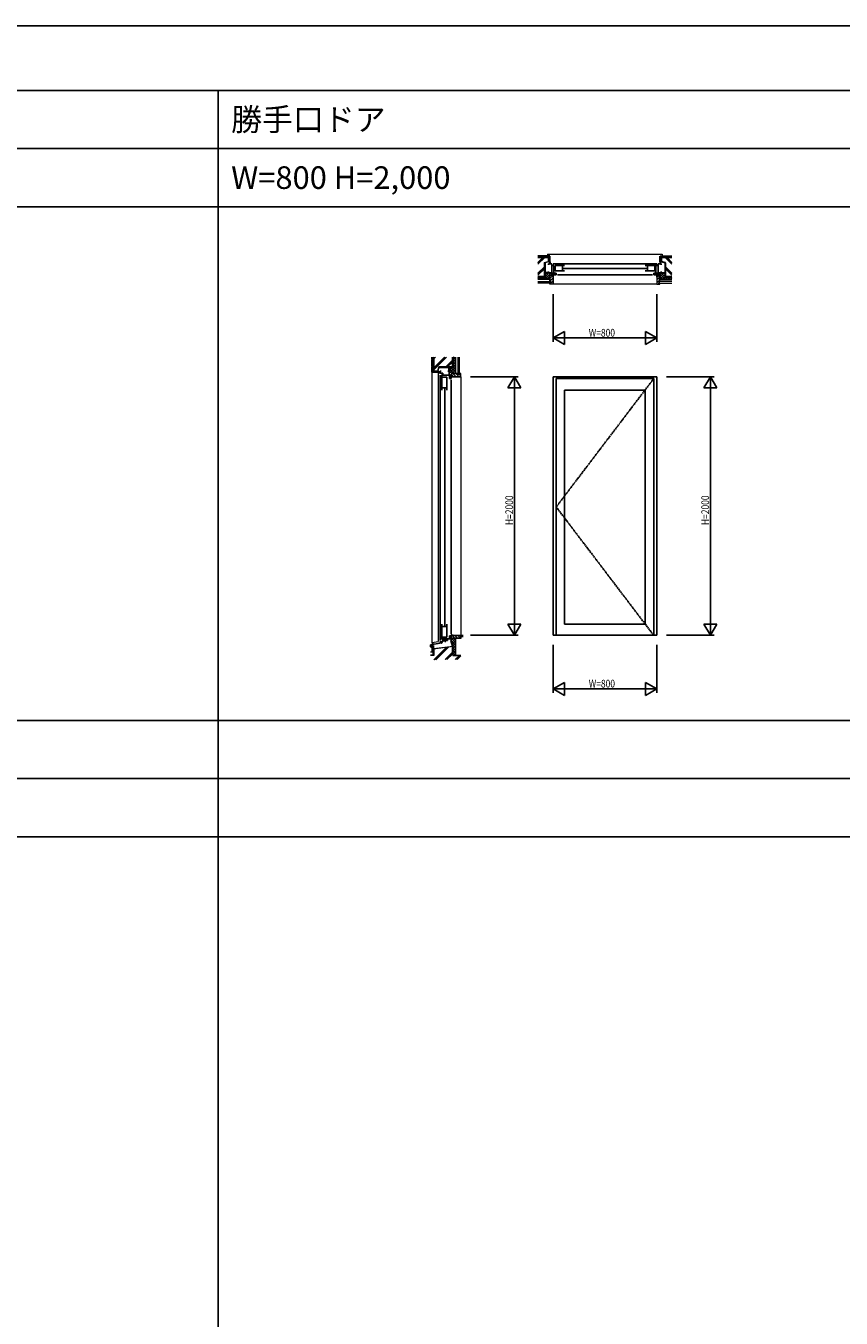
# Model space of a CAD drawing. Extents: x 0 to 27500, y 0 to 20000.
# Drawn here: x 14892 to 21196, y 10000 to 20000 of the extents above; entities that cross this region are included whole.
import ezdxf

# ---------------------------------------------------------------- set-up
doc = ezdxf.new("R2010")
doc.units = 0
doc.linetypes.add('YDIVIDE_1', pattern=[15, 10, -1, 1, -1, 1, -1])
doc.layers.get('0').update_dxf_attribs({"linetype": 'CONTINUOUS'})
for name, color, linetype in [('YKK_A1', 4, 'CONTINUOUS'), ('YKK_B1', 4, 'CONTINUOUS'), ('YKK_B2', 5, 'CONTINUOUS'), ('YKK_C1', 4, 'CONTINUOUS'), ('YKK_C2', 5, 'CONTINUOUS'), ('YKK_F1', 7, 'CONTINUOUS'), ('YKK_N1', 2, 'CONTINUOUS'), ('YKK_Z1', 7, 'CONTINUOUS')]:
    doc.layers.add(name, color=color, linetype=linetype)
doc.styles.get("Standard").update_dxf_attribs({"font": 'txt.shx', "bigfont": 'bigfont.shx'})
doc.styles.add('YKK_SGSTYLE1', font='ROMANS.SHX', dxfattribs={"width": 0.8, "bigfont": 'EXTFONT.SHX'})

msp = doc.modelspace()

# ---------------------------------------------------------------- linework, layer by layer
at = {"layer": 'YKK_A1'}
for p, q in [((18970, 17285), (18970, 15284)), ((18970, 17285), (19770, 17285)), ((18993, 17270), (18993, 15284)), ((18993, 17270), (19747, 17270)), ((19747, 17270), (19747, 15284)), ((19770, 17285), (19770, 15284)), ((19058, 17181), (19058, 15371)), ((19058, 17181), (19682, 17181)), ((19682, 17181), (19682, 15371)), ((19682, 15371), (19058, 15371)), ((19770, 15284), (18970, 15284))]:
    msp.add_line(p, q, dxfattribs=at)
at = {"layer": 'YKK_A1', "linetype": 'YDIVIDE_1'}
for p, q in [((19747, 17270), (18993, 16277)), ((18993, 16277), (19747, 15284))]:
    msp.add_line(p, q, dxfattribs=at)
at = {"layer": 'YKK_B1'}
for p, q in [((18934, 18151), (18934, 18159)), ((18934, 18159), (18959, 18159)), ((18959, 18159), (18959, 18073)), ((18959, 18146), (18976, 18146)), ((18969, 18159), (19771, 18159)), ((18976, 18146), (18976, 18087)), ((18984, 18145), (19058, 18145)), ((18984, 18145), (18984, 18103)), ((19058, 18103), (18984, 18103)), ((19041, 18145), (19041, 18103)), ((19046, 18122), (19694, 18122)), ((19756, 18145), (19682, 18145)), ((19682, 18103), (19756, 18103)), ((19699, 18145), (19699, 18103)), ((19777, 18152), (19755, 18152)), ((19755, 18145), (19755, 18152)), ((19756, 18145), (19756, 18103)), ((19781, 18146), (19764, 18146)), ((19764, 18146), (19764, 18087)), ((19806, 18159), (19781, 18159)), ((19781, 18159), (19781, 18073)), ((19806, 18151), (19806, 18159)), ((18934, 18099), (18934, 18089)), ((18934, 18089), (18959, 18089)), ((18993, 18087), (18959, 18087)), ((18959, 18073), (18993, 18073)), ((18993, 18087), (18993, 18073)), ((19003, 18073), (19737, 18073)), ((19747, 18087), (19747, 18073)), ((19747, 18087), (19781, 18087)), ((19781, 18073), (19747, 18073)), ((19806, 18089), (19781, 18089)), ((19806, 18099), (19806, 18089))]:
    msp.add_line(p, q, dxfattribs=at)
at = {"layer": 'YKK_B2', "linetype": 'Continuous', "lineweight": 13}
for p, q in [((18941, 18174), (18937, 18170)), ((18943, 18171), (18937, 18165)), ((18943, 18165), (18937, 18159)), ((18943, 18160), (18943, 18159)), ((19803, 18174), (19797, 18169)), ((19797, 18174), (19797, 18174)), ((19803, 18169), (19797, 18163)), ((19803, 18164), (19799, 18159))]:
    msp.add_line(p, q, dxfattribs=at)
at = {"layer": 'YKK_B2', "linetype": 'Continuous', "lineweight": 30}
for p, q in [((18943, 18173), (18944, 18174)), ((18943, 18173), (18943, 18161)), ((18943, 18161), (18944, 18159)), ((19797, 18173), (19796, 18174)), ((19797, 18161), (19796, 18159)), ((19797, 18173), (19797, 18161))]:
    msp.add_line(p, q, dxfattribs=at)
at = {"layer": 'YKK_B2'}
for p, q in [((18970, 18058), (18967, 18058)), ((18970, 18073), (18970, 18058)), ((19770, 18073), (19770, 18058)), ((19770, 18058), (19772, 18058))]:
    msp.add_line(p, q, dxfattribs=at)
at = {"layer": 'YKK_C1'}
for p, q in [((18104, 17329), (18095, 17329)), ((18095, 17329), (18095, 17308)), ((18116, 17312), (18095, 17312)), ((18110, 17181), (18110, 17301)), ((18116, 17312), (18116, 17296)), ((18156, 17329), (18165, 17329)), ((18165, 17329), (18165, 17296)), ((18181, 17304), (18181, 17270)), ((18095, 17298), (18095, 15244)), ((18148, 17282), (18110, 17282)), ((18116, 17296), (18181, 17296)), ((18148, 17181), (18148, 17282)), ((18167, 17270), (18167, 17296)), ((18181, 17270), (18167, 17270)), ((18181, 17260), (18181, 15294)), ((18110, 17200), (18148, 17200)), ((18132, 17193), (18132, 15359)), ((18110, 15371), (18110, 15251)), ((18110, 15352), (18148, 15352)), ((18148, 15371), (18148, 15270)), ((18095, 15234), (18116, 15234)), ((18108, 15224), (18108, 15234)), ((18148, 15270), (18110, 15270)), ((18116, 15257), (18116, 15234)), ((18116, 15257), (18181, 15257)), ((18116, 15244), (18153, 15244)), ((18133, 15244), (18133, 15236)), ((18133, 15236), (18139, 15236)), ((18153, 15257), (18153, 15244)), ((18181, 15281), (18167, 15281)), ((18167, 15281), (18167, 15257)), ((18175, 15244), (18181, 15244)), ((18181, 15244), (18181, 15284))]:
    msp.add_line(p, q, dxfattribs=at)
at = {"layer": 'YKK_C2', "linetype": 'Continuous', "lineweight": 13}
for p, q in [((18080, 17320), (18087, 17327)), ((18080, 17325), (18081, 17327)), ((18087, 17321), (18093, 17327)), ((18092, 17321), (18095, 17323)), ((18021, 15200), (18035, 15200)), ((18095, 15235), (18096, 15234)), ((18096, 15234), (18095, 15235)), ((18095, 15235), (18104, 15235)), ((18104, 15224), (18095, 15222)), ((18096, 15223), (18095, 15222)), ((18095, 15222), (18096, 15223)), ((18096, 15234), (18096, 15223)), ((18096, 15223), (18096, 15234)), ((18021, 15194), (18021, 15194))]:
    msp.add_line(p, q, dxfattribs=at)
at = {"layer": 'YKK_C2', "linetype": 'Continuous', "lineweight": 30}
for p, q in [((18081, 17321), (18080, 17320)), ((18081, 17321), (18094, 17321)), ((18094, 17321), (18095, 17320)), ((18023, 15195), (18021, 15194)), ((18023, 15195), (18034, 15195)), ((18034, 15195), (18035, 15194))]:
    msp.add_line(p, q, dxfattribs=at)
at = {"layer": 'YKK_C2'}
for p, q in [((18196, 17285), (18181, 17285)), ((18196, 17287), (18196, 17285)), ((18020, 15209), (18108, 15225)), ((18020, 15194), (18020, 15209)), ((18021, 15199), (18023, 15200)), ((18023, 15195), (18028, 15200)), ((18029, 15195), (18034, 15200)), ((18096, 15230), (18101, 15235)), ((18096, 15224), (18103, 15231)), ((18101, 15224), (18103, 15226)), ((18108, 15225), (18108, 15235)), ((18181, 15284), (18196, 15284)), ((18196, 15284), (18196, 15282)), ((18034, 15195), (18035, 15195))]:
    msp.add_line(p, q, dxfattribs=at)
at = {"layer": 'YKK_F1'}
for p, q in [((0, 20000), (27500, 20000)), ((0, 19500), (27300, 19500)), ((16380, 0), (16380, 19500)), ((0, 19050), (27300, 19050)), ((0, 18600), (27300, 18600)), ((0, 14625), (27300, 14625)), ((0, 14175), (27300, 14175)), ((0, 13725), (27300, 13725))]:
    msp.add_line(p, q, dxfattribs=at)
at = {"layer": 'YKK_N1', "linetype": 'ByBlock'}
for p, q in [((18970, 17925), (18970, 17555)), ((19770, 17925), (19770, 17555)), ((19057, 17635), (18970, 17585)), ((19057, 17535), (19057, 17635)), ((19683, 17635), (19683, 17535)), ((19770, 17585), (19683, 17635)), ((18970, 17585), (19057, 17535)), ((18970, 17585), (19070, 17585)), ((18971, 17585), (19769, 17585)), ((19770, 17585), (19670, 17585)), ((19683, 17535), (19770, 17585)), ((18330, 17285), (18700, 17285)), ((18670, 17285), (18620, 17198)), ((18720, 17198), (18670, 17285)), ((18670, 17285), (18670, 17185)), ((18670, 15286), (18670, 17284)), ((19845, 17285), (20215, 17285)), ((20185, 17285), (20135, 17198)), ((20235, 17198), (20185, 17285)), ((20185, 17285), (20185, 17185)), ((20185, 15286), (20185, 17284)), ((18620, 17198), (18720, 17198)), ((20135, 17198), (20235, 17198)), ((18720, 15371), (18620, 15371)), ((18620, 15371), (18670, 15284)), ((18670, 15284), (18670, 15385)), ((18670, 15284), (18720, 15371)), ((20235, 15371), (20135, 15371)), ((20135, 15371), (20185, 15284)), ((20185, 15284), (20185, 15385)), ((20185, 15284), (20235, 15371)), ((18330, 15284), (18700, 15284)), ((18970, 15210), (18970, 14840)), ((19770, 15210), (19770, 14840)), ((19845, 15284), (20215, 15284)), ((19057, 14919), (18970, 14869)), ((19057, 14819), (19057, 14919)), ((19683, 14919), (19683, 14819)), ((19770, 14869), (19683, 14919)), ((18970, 14869), (19057, 14819)), ((18970, 14869), (19070, 14869)), ((18971, 14869), (19769, 14869)), ((19770, 14869), (19670, 14869)), ((19683, 14819), (19770, 14869))]:
    msp.add_line(p, q, dxfattribs=at)
at = {"layer": 'YKK_Z1', "linetype": 'Continuous', "lineweight": 30}
for p, q in [((18894, 18219), (18852, 18219)), ((18894, 18212), (18852, 18212)), ((18934, 18210), (18852, 18210)), ((18894, 18212), (18894, 18219)), ((18899, 18217), (18894, 18217)), ((18944, 18219), (18899, 18219)), ((18899, 18212), (18899, 18219)), ((18937, 18212), (18899, 18212)), ((18934, 18210), (18934, 18174)), ((18937, 18212), (18937, 18174)), ((18944, 18174), (18944, 18219)), ((19796, 18219), (19841, 18219)), ((19796, 18174), (19796, 18219)), ((19803, 18212), (19803, 18174)), ((19803, 18212), (19841, 18212)), ((19806, 18210), (19806, 18174)), ((19806, 18210), (19888, 18210)), ((19841, 18212), (19841, 18219)), ((19841, 18217), (19846, 18217)), ((19846, 18219), (19888, 18219)), ((19846, 18212), (19846, 18219)), ((19846, 18212), (19888, 18212)), ((18904, 18167), (18904, 18059)), ((18937, 18174), (18944, 18174)), ((19803, 18174), (19796, 18174)), ((19836, 18167), (19836, 18059)), ((18852, 18059), (18904, 18059)), ((18852, 18059), (18904, 18059)), ((18945, 18039), (18852, 18039)), ((18934, 18089), (18904, 18089)), ((18945, 18039), (18904, 18039)), ((19795, 18039), (19888, 18039)), ((19795, 18039), (19836, 18039)), ((19805, 18089), (19836, 18089)), ((19888, 18059), (19836, 18059)), ((19888, 18059), (19836, 18059)), ((18035, 17420), (18035, 17437)), ((18042, 17420), (18035, 17420)), ((18035, 17370), (18035, 17415)), ((18042, 17415), (18035, 17415)), ((18037, 17415), (18037, 17420)), ((18042, 17420), (18042, 17437)), ((18042, 17370), (18042, 17415)), ((18045, 17329), (18045, 17437)), ((18195, 17360), (18195, 17437)), ((18195, 17437), (18195, 17360)), ((18215, 17310), (18215, 17437)), ((18042, 17370), (18035, 17370)), ((18042, 17365), (18035, 17365)), ((18035, 17320), (18035, 17365)), ((18080, 17320), (18035, 17320)), ((18037, 17365), (18037, 17370)), ((18042, 17327), (18042, 17365)), ((18042, 17327), (18080, 17327)), ((18045, 17329), (18080, 17329)), ((18080, 17327), (18080, 17320)), ((18087, 17360), (18195, 17360)), ((18165, 17329), (18165, 17360)), ((18165, 17329), (18195, 17360)), ((18165, 17349), (18175, 17360)), ((18165, 17329), (18165, 17360)), ((18036, 15226), (18035, 15227)), ((18036, 15213), (18035, 15212)), ((18035, 15204), (18035, 15159)), ((18035, 15204), (18042, 15204)), ((18036, 15226), (18036, 15213)), ((18042, 15204), (18042, 15159)), ((18195, 15199), (18181, 15244)), ((18195, 15199), (18181, 15244)), ((18042, 15159), (18035, 15159)), ((18037, 15159), (18037, 15154)), ((18045, 15129), (18045, 15180)), ((18195, 15129), (18195, 15199))]:
    msp.add_line(p, q, dxfattribs=at)
at = {"layer": 'YKK_Z1', "linetype": 'Continuous', "lineweight": 13}
for p, q in [((18852, 18208), (18932, 18208)), ((18890, 18208), (18852, 18170)), ((18894, 18208), (18852, 18166)), ((18904, 18208), (18852, 18156)), ((18927, 18234), (18927, 18219)), ((18927, 18234), (19813, 18234)), ((18932, 18208), (18932, 18176)), ((19807, 18208), (19807, 18176)), ((19888, 18208), (19807, 18208)), ((19813, 18234), (19813, 18219)), ((19836, 18208), (19888, 18156)), ((19846, 18208), (19888, 18166)), ((19850, 18208), (19888, 18170)), ((18902, 18136), (18852, 18085)), ((18902, 18131), (18852, 18081)), ((18902, 18121), (18852, 18071)), ((18902, 18168), (18932, 18176)), ((18902, 18061), (18902, 18168)), ((18934, 18174), (18904, 18167)), ((19806, 18174), (19836, 18167)), ((19837, 18168), (19807, 18176)), ((19837, 18061), (19837, 18168)), ((19837, 18136), (19888, 18085)), ((19837, 18131), (19888, 18081)), ((19837, 18121), (19888, 18071)), ((18902, 18061), (18852, 18061)), ((18864, 18059), (18852, 18048)), ((18864, 18039), (18852, 18051)), ((18852, 18022), (18949, 18022)), ((18852, 18022), (18950, 18022)), ((18949, 18010), (18852, 18010)), ((18950, 18010), (18852, 18010)), ((18884, 18059), (18864, 18039)), ((18884, 18039), (18864, 18059)), ((18904, 18039), (18884, 18059)), ((18904, 18059), (18884, 18039)), ((18954, 18089), (18904, 18039)), ((18934, 18089), (18904, 18059)), ((18914, 18089), (18904, 18079)), ((18944, 18039), (18904, 18079)), ((18924, 18039), (18904, 18059)), ((18945, 18058), (18914, 18089)), ((18945, 18061), (18924, 18039)), ((18952, 18072), (18934, 18089)), ((18945, 18072), (18967, 18072)), ((18945, 18025), (18945, 18072)), ((18950, 18025), (18945, 18025)), ((18945, 18010), (18950, 18010)), ((18945, 18000), (18945, 18010)), ((18946, 18070), (18966, 18070)), ((18946, 18026), (18946, 18070)), ((18951, 18026), (18946, 18026)), ((18946, 18008), (18951, 18008)), ((18946, 18001), (18946, 18008)), ((18968, 18001), (18946, 18001)), ((18949, 18022), (18949, 18010)), ((18950, 18010), (18950, 18025)), ((18950, 18022), (18950, 18010)), ((18951, 18008), (18951, 18026)), ((18957, 18086), (18954, 18089)), ((18958, 18073), (18956, 18072)), ((18966, 18070), (18966, 18057)), ((18966, 18057), (18968, 18057)), ((18967, 18072), (18967, 18058)), ((18967, 18058), (18970, 18058)), ((18968, 18057), (18968, 18001)), ((18970, 18058), (18970, 18000)), ((18970, 18058), (18970, 18056)), ((19770, 18058), (19770, 18000)), ((19772, 18058), (19770, 18058)), ((19770, 18058), (19770, 18056)), ((19771, 18057), (19771, 18001)), ((19774, 18057), (19771, 18057)), ((19771, 18001), (19793, 18001)), ((19795, 18072), (19772, 18072)), ((19772, 18072), (19772, 18058)), ((19793, 18070), (19774, 18070)), ((19774, 18070), (19774, 18057)), ((19782, 18086), (19786, 18089)), ((19782, 18073), (19784, 18072)), ((19786, 18089), (19836, 18039)), ((19788, 18072), (19806, 18089)), ((19788, 18026), (19793, 18026)), ((19788, 18008), (19788, 18026)), ((19793, 18008), (19788, 18008)), ((19790, 18025), (19795, 18025)), ((19790, 18010), (19790, 18025)), ((19790, 18022), (19790, 18010)), ((19888, 18022), (19790, 18022)), ((19790, 18022), (19790, 18010)), ((19888, 18022), (19790, 18022)), ((19790, 18010), (19888, 18010)), ((19790, 18010), (19888, 18010)), ((19795, 18010), (19790, 18010)), ((19793, 18026), (19793, 18070)), ((19793, 18001), (19793, 18008)), ((19795, 18058), (19826, 18089)), ((19795, 18025), (19795, 18072)), ((19795, 18061), (19816, 18039)), ((19795, 18000), (19795, 18010)), ((19796, 18039), (19836, 18079)), ((19806, 18089), (19836, 18059)), ((19816, 18039), (19836, 18059)), ((19826, 18089), (19836, 18079)), ((19836, 18039), (19856, 18059)), ((19836, 18059), (19856, 18039)), ((19837, 18061), (19888, 18061)), ((19856, 18059), (19876, 18039)), ((19856, 18039), (19876, 18059)), ((19876, 18059), (19888, 18048)), ((19876, 18039), (19888, 18051)), ((18970, 18000), (18945, 18000)), ((19770, 18000), (18970, 18000)), ((19770, 18000), (19795, 18000)), ((18046, 17437), (18046, 17331)), ((18130, 17437), (18046, 17353)), ((18050, 17437), (18046, 17434)), ((18135, 17437), (18046, 17349)), ((18060, 17437), (18046, 17424)), ((18144, 17437), (18046, 17339)), ((18193, 17415), (18139, 17361)), ((18193, 17411), (18143, 17361)), ((18193, 17401), (18153, 17361)), ((18193, 17361), (18193, 17437)), ((18195, 17420), (18212, 17437)), ((18215, 17400), (18195, 17420)), ((18195, 17400), (18215, 17420)), ((18215, 17420), (18197, 17437)), ((18232, 17437), (18232, 17304)), ((18233, 17437), (18233, 17305)), ((18244, 17305), (18244, 17437)), ((18245, 17304), (18245, 17437)), ((18035, 15227), (18035, 17320)), ((18046, 17331), (18079, 17331)), ((18079, 17331), (18086, 17361)), ((18080, 17329), (18087, 17360)), ((18080, 17320), (18080, 15235)), ((18193, 17361), (18086, 17361)), ((18165, 17310), (18215, 17360)), ((18205, 17310), (18165, 17349)), ((18185, 17310), (18165, 17329)), ((18215, 17320), (18175, 17360)), ((18183, 17310), (18183, 17287)), ((18230, 17310), (18183, 17310)), ((18184, 17308), (18184, 17289)), ((18228, 17308), (18184, 17308)), ((18185, 17310), (18215, 17340)), ((18215, 17380), (18195, 17400)), ((18195, 17380), (18215, 17400)), ((18195, 17360), (18215, 17380)), ((18215, 17360), (18195, 17380)), ((18215, 17340), (18195, 17360)), ((18205, 17310), (18215, 17320)), ((18228, 17303), (18228, 17308)), ((18246, 17303), (18228, 17303)), ((18230, 17304), (18230, 17310)), ((18245, 17304), (18230, 17304)), ((18232, 17304), (18245, 17304)), ((18233, 17305), (18244, 17305)), ((18245, 17310), (18245, 17304)), ((18255, 17310), (18245, 17310)), ((18246, 17308), (18246, 17303)), ((18253, 17308), (18246, 17308)), ((18253, 17286), (18253, 17308)), ((18255, 17285), (18255, 17310)), ((18183, 17287), (18196, 17287)), ((18184, 17289), (18197, 17289)), ((18196, 17287), (18196, 17285)), ((18196, 17285), (18255, 17285)), ((18197, 17289), (18197, 17286)), ((18197, 17286), (18253, 17286)), ((18255, 17285), (18255, 15284)), ((18021, 15201), (18021, 15202)), ((18022, 15203), (18034, 15204)), ((18022, 15200), (18034, 15200)), ((18035, 15227), (18080, 15235)), ((18035, 15203), (18035, 15201)), ((18035, 15200), (18035, 15194)), ((18103, 15234), (18103, 15225)), ((18103, 15234), (18103, 15225)), ((18106, 15235), (18104, 15235)), ((18104, 15224), (18106, 15224)), ((18107, 15225), (18107, 15234)), ((18196, 15259), (18181, 15244)), ((18181, 15245), (18215, 15210)), ((18183, 15259), (18183, 15282)), ((18183, 15282), (18196, 15282)), ((18213, 15259), (18183, 15259)), ((18184, 15261), (18184, 15281)), ((18184, 15281), (18197, 15281)), ((18212, 15261), (18184, 15261)), ((18215, 15259), (18186, 15229)), ((18186, 15259), (18215, 15230)), ((18215, 15239), (18190, 15214)), ((18190, 15215), (18215, 15190)), ((18215, 15219), (18195, 15199)), ((18196, 15284), (18255, 15284)), ((18196, 15282), (18196, 15284)), ((18197, 15283), (18253, 15283)), ((18197, 15281), (18197, 15283)), ((18206, 15259), (18215, 15250)), ((18246, 15261), (18212, 15261)), ((18245, 15259), (18213, 15259)), ((18215, 15259), (18215, 15129)), ((18255, 15259), (18245, 15259)), ((18253, 15261), (18246, 15261)), ((18253, 15283), (18253, 15261)), ((18255, 15284), (18273, 15284)), ((18255, 15272), (18255, 15284)), ((18255, 15284), (18255, 15259)), ((18255, 15284), (18273, 15284)), ((18255, 15273), (18255, 15284)), ((18273, 15273), (18255, 15273)), ((18273, 15272), (18255, 15272)), ((18037, 15154), (18020, 15154)), ((18045, 15129), (18020, 15129)), ((18046, 15128), (18020, 15128)), ((18045, 15180), (18195, 15199)), ((18193, 15198), (18046, 15178)), ((18046, 15178), (18046, 15128)), ((18144, 15191), (18048, 15095)), ((18149, 15192), (18052, 15095)), ((18161, 15193), (18062, 15095)), ((18193, 15156), (18134, 15096)), ((18193, 15151), (18138, 15096)), ((18193, 15141), (18148, 15096)), ((18193, 15198), (18193, 15128)), ((18193, 15128), (18257, 15128)), ((18215, 15199), (18195, 15179)), ((18195, 15190), (18215, 15170)), ((18215, 15179), (18195, 15159)), ((18195, 15170), (18215, 15150)), ((18215, 15159), (18195, 15139)), ((18195, 15150), (18215, 15130)), ((18195, 15129), (18257, 15129)), ((18215, 15139), (18206, 15129)), ((18245, 15128), (18213, 15096)), ((18249, 15128), (18217, 15096)), ((18257, 15126), (18227, 15096))]:
    msp.add_line(p, q, dxfattribs=at)
at = {"layer": 'YKK_Z1'}
for p, q in [((18946, 18048), (18966, 18068)), ((18946, 18003), (18951, 18008)), ((18947, 18026), (18968, 18048)), ((18951, 18008), (18968, 18025)), ((18967, 18001), (18968, 18003)), ((19771, 18056), (19772, 18057)), ((19771, 18034), (19793, 18056)), ((19771, 18011), (19793, 18033)), ((19774, 18059), (19785, 18070)), ((19783, 18001), (19790, 18008)), ((18218, 17286), (18196, 17308)), ((18241, 17286), (18219, 17308)), ((18253, 17296), (18246, 17303)), ((18193, 17289), (18184, 17297)), ((18104, 15235), (18104, 15234)), ((18209, 15261), (18190, 15281)), ((18231, 15261), (18209, 15283)), ((18253, 15262), (18232, 15283))]:
    msp.add_line(p, q, dxfattribs=at)
at = {"layer": 'YKK_Z1', "linetype": 'Continuous', "lineweight": 13}
for centre, start, end in [((18022, 15202), 100, 180), ((18022, 15201), 180, 270), ((18034, 15203), 0, 100), ((18034, 15201), 270, 0), ((18104, 15234), 90, 179.9995), ((18104, 15234), 90, 179.9995), ((18104, 15225), 179.9995, 278.675), ((18104, 15225), 179.9995, 278.675), ((18106, 15234), 359.9995, 90), ((18106, 15225), 278.675, 359.9995)]:
    msp.add_arc(centre, 1, start, end, dxfattribs=at)

# ---------------------------------------------------------------- texts
for s, p in [('勝手口ドア', (16480, 19188)), ('W=800 H=2,000', (16480, 18738))]:
    msp.add_text(s, height=175).set_placement(p)
at = {"layer": 'YKK_N1', "style": 'YKK_SGSTYLE1', "width": 0.8}
for p in [(19245, 17595), (19245, 14880)]:
    msp.add_text('W=800', height=60, dxfattribs=at).set_placement(p)
for p in [(18660, 16137), (20175, 16137)]:
    msp.add_text('H=2000', height=60, rotation=90, dxfattribs=at).set_placement(p)

doc.saveas('drawing.dxf')
